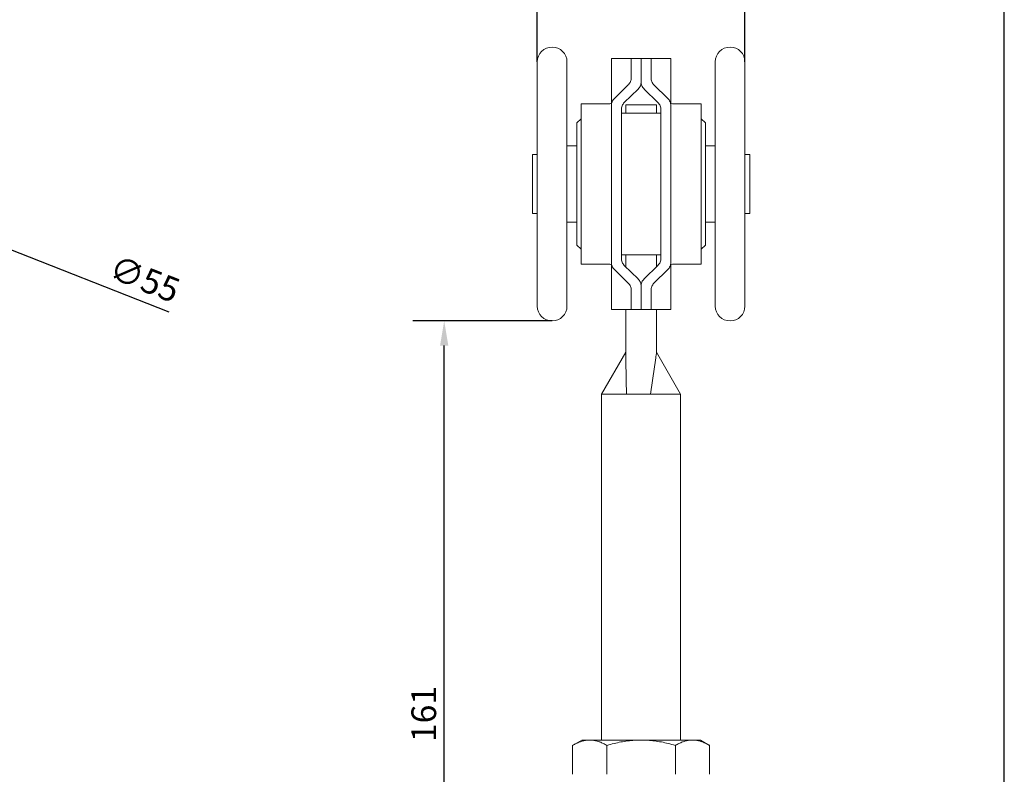
# Model space of a CAD drawing. Units: millimetres. Extents: x 20 to 400, y 20 to 574.
# Drawn here: x 201 to 400, y 182 to 335 of the extents above; entities that cross this region are included whole.
import ezdxf

# ---------------------------------------------------------------- set-up
doc = ezdxf.new("R2010")
doc.units = ezdxf.units.MM
doc.header["$LTSCALE"] = 2
for name, color, linetype, lineweight in [('Dimensions(ISO)', 7, 'Continuous', 25), ('Sketch Geometry(ISO)', 7, 'Continuous', 50), ('Visible Edges(ISO)', 7, 'Continuous', 18)]:
    doc.layers.add(name, color=color, linetype=linetype, lineweight=lineweight)
doc.styles.add('Current-BSI', font='ARIAL.TTF')
doc.dimstyles.new('DEFAULT-ISO', dxfattribs={"dimscale": 2, "dimtxt": 2.5, "dimasz": 2.5, "dimexe": 3.175, "dimexo": 0, "dimgap": 0.762, "dimtad": 1, "dimdec": 1, "dimrnd": 1e-08, "dimzin": 0, "dimtxsty": 'Current-BSI', "dimcen": 0.09, "dimdle": 10, "dimclrd": 7, "dimclre": 7, "dimclrt": 7, "dimazin": 0, "dimtfac": 1.4, "dimtmove": 0, "dimatfit": 3, "dimfxl": 0, "dimtolj": 1, "dimtzin": 0, "dimlwd": 25, "dimlwe": 25, "dimarcsym": 0})

# ---------------------------------------------------------------- blocks, each defined once
blk = doc.blocks.new('Borders PCH WEB A4')
at = {"layer": 'Sketch Geometry(ISO)', "color": 7, "linetype": 'Continuous', "lineweight": 25}
blk.add_line((200, 10.00000000000023), (200, 287), dxfattribs=at)
blk = doc.blocks.new('*D8')
at = {"layer": 'Defpoints', "color": 0, "linetype": 'Continuous'}
for p in [(139.4241845472201, 312.0170553355928), (190.9830325159894, 291.7477387182689)]:
    blk.add_point(p, dxfattribs=at)
at = {"layer": 'Dimensions(ISO)', "color": 7, "linetype": 'Continuous', "lineweight": 25}
for p, q in [((144.0775101761704, 310.1876946300582), (186.3297068870391, 293.5770994238035)), ((190.9830325159894, 291.7477387182689), (230.9749560825156, 276.0257241108682))]:
    blk.add_line(p, q, dxfattribs=at)
at = {"layer": 'Dimensions(ISO)', "color": 7, "linetype": 'Continuous'}
for points in [[(144.3824036270928, 310.9632489015499), (143.772616725248, 309.4121403585665), (139.4241845472201, 312.0170553355928)], [(186.6346003379615, 294.3526536952952), (186.0248134361166, 292.8015451523118), (190.9830325159894, 291.7477387182689)]]:
    blk.add_solid(points, dxfattribs=at)
at = {"layer": 'Dimensions(ISO)', "color": 7, "linetype": 'Continuous', "lineweight": 25, "insert": (220.321125470959, 287.6382171258265), "char_height": 5, "attachment_point": 1, "rotation": 338.53873438786496, "style": 'Current-BSI'}
blk.add_mtext('\\A1;∅55', dxfattribs=at)
blk = doc.blocks.new('*D10')
at = {"layer": 'Defpoints', "color": 0, "linetype": 'Continuous'}
for p in [(347.5284401921725, 342.2375739719996), (305.5284401921725, 326.5823970269308), (347.5284401921725, 326.5823970269308)]:
    blk.add_point(p, dxfattribs=at)
at = {"layer": 'Dimensions(ISO)', "color": 7, "linetype": 'Continuous', "lineweight": 25}
for p, q in [((305.5284401921725, 326.5823970269308), (305.5284401921725, 348.5875739719996)), ((347.5284401921725, 326.5823970269308), (347.5284401921725, 348.5875739719996)), ((310.5284401921725, 342.2375739719996), (342.5284401921725, 342.2375739719996))]:
    blk.add_line(p, q, dxfattribs=at)
at = {"layer": 'Dimensions(ISO)', "color": 7, "linetype": 'Continuous'}
for points in [[(310.5284401921725, 343.0709073053329), (310.5284401921725, 341.4042406386662), (305.5284401921725, 342.2375739719996)], [(342.5284401921725, 343.0709073053329), (342.5284401921725, 341.4042406386662), (347.5284401921725, 342.2375739719996)]]:
    blk.add_solid(points, dxfattribs=at)
at = {"layer": 'Dimensions(ISO)', "color": 7, "linetype": 'Continuous', "lineweight": 25, "insert": (322.8722328251876, 348.7820378192028), "char_height": 5, "attachment_point": 1, "style": 'Current-BSI'}
blk.add_mtext('\\A1;42', dxfattribs=at)
blk = doc.blocks.new('*D11')
at = {"layer": 'Defpoints', "color": 0, "linetype": 'Continuous'}
for p in [(286.68868148415, 274.1823970269308), (308.5284401921725, 274.1823970269308), (326.5284401921598, 113.3823970269314)]:
    blk.add_point(p, dxfattribs=at)
at = {"layer": 'Dimensions(ISO)', "color": 7, "linetype": 'Continuous', "lineweight": 25}
for p, q in [((308.5284401921725, 274.1823970269308), (280.33868148415, 274.1823970269308)), ((286.6886814841499, 118.3823970269314), (286.68868148415, 269.1823970269308)), ((326.5284401921598, 113.3823970269314), (280.3386814841499, 113.3823970269314))]:
    blk.add_line(p, q, dxfattribs=at)
at = {"layer": 'Dimensions(ISO)', "color": 7, "linetype": 'Continuous'}
for points in [[(285.8553481508167, 269.1823970269308), (287.5220148174833, 269.1823970269308), (286.68868148415, 274.1823970269308)], [(285.8553481508166, 118.3823970269314), (287.5220148174832, 118.3823970269314), (286.6886814841499, 113.3823970269314)]]:
    blk.add_solid(points, dxfattribs=at)
at = {"layer": 'Dimensions(ISO)', "color": 7, "linetype": 'Continuous', "lineweight": 25, "insert": (280.058951606933, 188.9768035753622), "char_height": 5, "attachment_point": 1, "rotation": 90, "style": 'Current-BSI'}
blk.add_mtext('\\A1;161', dxfattribs=at)

msp = doc.modelspace()

# ---------------------------------------------------------------- linework, layer by layer
at = {"layer": 'Visible Edges(ISO)'}
for p, q in [((320.5284401921654, 327.2823970269308), (321.1142266297927, 327.2823970269308)), ((320.5284401921654, 327.2823970269308), (320.5284401921654, 318.2692919000406)), ((323.9426537545398, 327.2823970269308), (321.1142266297927, 327.2823970269308)), ((324.5284401921671, 327.2823970269309), (323.9426537545397, 327.2823970269309)), ((324.5284401921781, 327.2823970269308), (326.528440192178, 327.2823970269308)), ((324.528440192178, 327.2823970269306), (324.5284401921785, 323.3627331613846)), ((326.5284401921786, 322.5223970269308), (326.5284401921781, 327.2823970269308)), ((326.528440192178, 327.2823970269309), (326.5284401921786, 322.5223970269308)), ((326.5284401921781, 327.2823970269308), (328.5284401921781, 327.2823970269308)), ((328.5284401921786, 323.3627331613845), (328.5284401921781, 327.2823970269308)), ((329.1142266297936, 327.2823970269308), (328.5284401921671, 327.2823970269308)), ((329.1142266297936, 327.2823970269308), (331.9426537545389, 327.2823970269308)), ((331.9426537545389, 327.2823970269308), (332.5284401921654, 327.2823970269308)), ((332.5284401921655, 318.2692919000406), (332.5284401921655, 327.2823970269308)), ((305.5284401921725, 277.1823970269309), (305.5284401921725, 326.5823970269308)), ((311.5284401921725, 326.5823970269308), (311.5284401921725, 277.1823970269309)), ((341.5284401921725, 277.1823970269308), (341.5284401921725, 326.5823970269308)), ((347.5284401921726, 326.5823970269308), (347.5284401921726, 277.1823970269309)), ((323.928236122795, 321.9342474762516), (321.1286442615624, 319.1908827120637)), ((323.1286442615625, 318.35054657761), (325.9282361227952, 321.0939113417979)), ((327.1286442615624, 321.0939113417979), (329.9282361227955, 318.35054657761)), ((331.9282361227953, 319.1908827120639), (329.1286442615623, 321.9342474762516)), ((314.3784401921725, 285.6323970269308), (314.3784401921725, 318.1323970269308)), ((320.184703858879, 318.1323970269308), (314.3784401921725, 318.1323970269308)), ((320.528440192179, 317.7623970269308), (320.528440192179, 286.0023970269308)), ((322.5284401921791, 286.8427331613846), (322.5284401921791, 316.922060892477)), ((323.4034401921598, 317.8823970269308), (323.4034401921624, 316.2323970269302)), ((329.6534401921598, 317.8823970269308), (323.4034401921598, 317.8823970269308)), ((329.6534401921624, 316.2323970269302), (329.6534401921598, 317.8823970269308)), ((330.5284401921791, 316.922060892477), (330.5284401921791, 286.8427331613846)), ((332.528440192179, 286.0023970269309), (332.528440192179, 317.7623970269308)), ((332.872176525466, 318.1323970269308), (338.6784401921726, 318.1323970269308)), ((338.6784401921726, 318.1323970269308), (338.6784401921726, 285.6323970269308)), ((313.5284401921725, 314.2323970269308), (314.3784401921725, 315.0823970269308)), ((330.5284401921725, 316.2323970269308), (322.5284401921725, 316.2323970269308)), ((339.5284401921725, 314.2323970269308), (338.6784401921725, 315.0823970269308)), ((313.5284401921725, 289.5323970269308), (313.5284401921725, 314.2323970269308)), ((339.5284401921725, 314.2323970269308), (339.5284401921725, 289.5323970269308)), ((313.5284401921725, 309.6323970269308), (311.5284401921725, 309.6323970269308)), ((339.5284401921725, 309.6323970269308), (341.5284401921725, 309.6323970269308)), ((304.5284401921725, 295.8823970269308), (304.5284401921725, 307.8823970269308)), ((304.5284401921725, 307.8823970269308), (305.5284401921725, 307.8823970269308)), ((348.5284401921725, 307.8823970269308), (347.5284401921725, 307.8823970269308)), ((348.5284401921725, 307.8823970269308), (348.5284401921725, 295.8823970269308)), ((304.5284401921725, 295.8823970269308), (305.5284401921725, 295.8823970269308)), ((348.5284401921725, 295.8823970269308), (347.5284401921725, 295.8823970269308)), ((313.5284401921725, 294.1323970269308), (311.5284401921725, 294.1323970269308)), ((339.5284401921725, 294.1323970269308), (341.5284401921725, 294.1323970269308)), ((313.5284401921725, 289.5323970269308), (314.3784401921725, 288.6823970269308)), ((339.5284401921725, 289.5323970269308), (338.6784401921725, 288.6823970269308)), ((330.5284401921725, 287.5323970269308), (322.5284401921725, 287.5323970269308)), ((323.4034401921635, 287.5323970269303), (323.4034401921635, 285.1449705563421)), ((329.6534401921635, 285.1449705563421), (329.6534401921635, 287.5323970269303)), ((320.184703858879, 285.6323970269308), (314.3784401921725, 285.6323970269308)), ((320.5284401921654, 285.495502153821), (320.5284401921654, 276.4823970269308)), ((325.9282361227952, 282.6708827120638), (323.1286442615625, 285.4142474762517)), ((329.9282361227954, 285.4142474762517), (327.1286442615624, 282.6708827120638)), ((332.5284401921655, 276.4823970269308), (332.5284401921655, 285.495502153821)), ((332.872176525466, 285.6323970269308), (338.6784401921726, 285.6323970269308)), ((321.1286442615625, 284.5739113417978), (323.9282361227951, 281.83054657761)), ((329.1286442615623, 281.83054657761), (331.9282361227953, 284.5739113417978)), ((326.528440192178, 276.4823970269308), (326.5284401921786, 281.2423970269308)), ((326.5284401921787, 281.2423970269308), (326.5284401921782, 276.4823970269308)), ((324.5284401921785, 280.4020608924772), (324.5284401921781, 276.4823970269308)), ((328.528440192178, 276.482397026931), (328.5284401921786, 280.402060892477)), ((321.1142266297927, 276.4823970269308), (320.5284401921654, 276.4823970269308)), ((323.9426537545398, 276.4823970269308), (321.1142266297927, 276.4823970269308)), ((323.4034401921635, 276.4823970269304), (323.4034401921635, 269.2985808500287)), ((323.9426537545398, 276.4823970269308), (324.5284401921671, 276.4823970269308)), ((326.5284401921781, 276.4823970269308), (324.5284401921781, 276.4823970269308)), ((328.5284401921781, 276.4823970269308), (326.5284401921781, 276.4823970269308)), ((328.5284401921671, 276.4823970269308), (329.1142266297936, 276.4823970269308)), ((329.1142266297936, 276.4823970269308), (331.9426537545389, 276.4823970269308)), ((329.6534401921635, 269.2220910055199), (329.6534401921635, 276.4823970269304)), ((332.5284401921655, 276.4823970269308), (331.9426537545389, 276.4823970269308)), ((318.5284401921597, 259.382397026931), (323.40344019216, 267.882397026931)), ((329.6534401921598, 267.882397026931), (334.5284401921597, 259.382397026931)), ((318.5284401921597, 259.382397026931), (321.4567367356633, 259.382397026931)), ((318.5284401921597, 189.3823970269308), (318.5284401921597, 259.382397026931)), ((321.4567367356633, 259.382397026931), (323.5559939136295, 259.382397026931)), ((323.5559939136295, 259.382397026931), (328.4506287348511, 259.382397026931)), ((328.4506287348511, 259.382397026931), (330.9642277916585, 259.382397026931)), ((330.9642277916585, 259.382397026931), (334.5284401921597, 259.382397026931)), ((334.5284401921597, 189.3823970269308), (334.5284401921597, 259.382397026931)), ((314.5284401921586, 189.382397026933), (312.6720337316082, 188.3106002572088)), ((316.1361353466213, 189.382397026931), (314.5284401921598, 189.382397026931)), ((316.1361353466214, 189.382397026931), (326.5284401922966, 189.382397026931)), ((326.5284401922966, 189.382397026931), (336.9207449150428, 189.382397026931)), ((338.5284401921598, 189.382397026931), (336.9207449150428, 189.382397026931)), ((338.5284401921609, 189.382397026933), (340.3848466527102, 188.3106002572096)), ((312.6720337316098, 188.310600257207), (312.6720337316098, 182.454193796655)), ((319.6002369618873, 188.310600257207), (319.6002369618873, 182.454193796655)), ((333.4566434224394, 188.310600257207), (333.4566434224394, 182.454193796655)), ((340.3848466527098, 188.310600257207), (340.3848466527098, 182.454193796655))]:
    msp.add_line(p, q, dxfattribs=at)
for centre, radius, start, end in [((308.5284401921725, 326.5823970269308), 3, 0, 180), ((344.5284401921725, 326.5823970269308), 3.000000000000002, 0, 180), ((320.184703858879, 318.6323970269308), 0.5, 270.0000000000081, 339.6349651233705), ((332.872176525466, 318.6323970269308), 0.5000000000000006, 200.3650348766296, 270), ((320.184703858879, 285.1323970269308), 0.5000000000000001, 20.36503487662957, 90), ((332.872176525466, 285.1323970269308), 0.5000000000000003, 90.00000000000811, 159.6349651233704), ((308.5284401921725, 277.1823970269309), 3, 180, 0), ((344.5284401921725, 277.1823970269308), 3.000000000000002, 180, 0)]:
    msp.add_arc(centre, radius, start, end, dxfattribs=at)
for points, knots in [([(323.9282361227951, 321.9342474762516), (323.9330760174263, 321.9389901662765), (323.937881979956, 321.9437478244157), (324.1232145796271, 322.1290804240869), (324.2770880041437, 322.3561285479117), (324.4796547574969, 322.8491343709795), (324.5284401921785, 323.1150325424721), (324.5284401921785, 323.3627331613846)], [0.7699353677072629, 0.7699353677072629, 0.7699353677072629, 0.7699353677072629, 0.7720095332003265, 0.7720095332003265, 0.8504945968288722, 0.8504945968288722, 0.9289796604574179, 0.9289796604574179, 0.9289796604574179, 0.9289796604574179]), ([(328.5284401921786, 323.3627331613846), (328.5284401921786, 323.1118918994344), (328.5784626950974, 322.842803082331), (328.7858383557939, 322.3448538029395), (328.9432822968848, 322.1160540526976), (329.1282048903599, 321.9346781224808), (329.1284245404054, 321.9344627845214), (329.1286442615623, 321.9342474762516)], [0.9304703837452494, 0.9304703837452494, 0.9304703837452494, 0.9304703837452494, 1.009950574353002, 1.009950574353002, 1.089430764960755, 1.089430764960755, 1.08952525271793, 1.08952525271793, 1.08952525271793, 1.08952525271793]), ([(326.5284401921786, 322.5223970269308), (326.5284401921786, 322.2715680624574), (326.4784163122223, 322.0025913075774), (326.2713232722501, 321.5050654953774), (326.1141691593995, 321.2765740352203), (325.9294525830302, 321.0951041327664), (325.9288446242197, 321.0945076220594), (325.9282361227951, 321.0939113417979)], [0.3099036545619716, 0.3099036545619716, 0.3099036545619716, 0.3099036545619716, 0.3890301223429534, 0.3890301223429534, 0.4681565901239353, 0.4681565901239353, 0.4684176453397131, 0.4684176453397131, 0.4684176453397131, 0.4684176453397131]), ([(327.1286442615624, 321.0939113417979), (327.1238044922878, 321.0986539089836), (327.1189985291534, 321.10341156521), (326.933900373958, 321.2885097204053), (326.7800150921516, 321.5154004287548), (326.5773280141156, 322.0083992372075), (326.5284401921787, 322.2744508012235), (326.5284401921786, 322.5223970269308)], [0.1499881554073957, 0.1499881554073957, 0.1499881554073957, 0.1499881554073957, 0.1520579817263641, 0.1520579817263641, 0.2302750611654713, 0.2302750611654713, 0.3084921406045784, 0.3084921406045784, 0.3084921406045784, 0.3084921406045784]), ([(320.528440192179, 317.7623970269308), (320.5284401921789, 318.014676420806), (320.5790123256915, 318.2838148948252), (320.7856589629939, 318.7796773080681), (320.9417549279991, 319.0064134272733), (321.1251431004874, 319.1874455444451), (321.1268914625315, 319.1891651163074), (321.1286442615624, 319.1908827120637)], [0.9170321753955152, 0.9170321753955152, 0.9170321753955152, 0.9170321753955152, 0.9949531827557947, 0.9949531827557947, 1.072874190116074, 1.072874190116074, 1.073622286482432, 1.073622286482432, 1.073622286482432, 1.073622286482432]), ([(331.9282361227953, 319.1908827120637), (331.9299889218264, 319.1891651163074), (331.9317372838703, 319.1874455444451), (332.1151254563588, 319.0064134272733), (332.2712214213639, 318.7796773080682), (332.4778680586664, 318.2838148948252), (332.528440192179, 318.0146764208061), (332.528440192179, 317.7623970269308)], [0.761454104139968, 0.761454104139968, 0.761454104139968, 0.761454104139968, 0.7622022005063265, 0.7622022005063265, 0.8401232078666063, 0.8401232078666063, 0.9180442152268862, 0.9180442152268862, 0.9180442152268862, 0.9180442152268862]), ([(323.1286442615625, 318.35054657761), (323.1265820339149, 318.3485257678117), (323.1245259230533, 318.3465021980718), (322.9412579755669, 318.1653538176466), (322.7853837617172, 317.9388182159281), (322.5789843625131, 317.44327405275), (322.528440192179, 317.1742534691201), (322.528440192179, 316.922060892477)], [0.1496516035283047, 0.1496516035283047, 0.1496516035283047, 0.1496516035283047, 0.1505300471286621, 0.1505300471286621, 0.2281846014474715, 0.2281846014474715, 0.305839155766281, 0.305839155766281, 0.305839155766281, 0.305839155766281]), ([(330.5284401921791, 316.922060892477), (330.5284401921791, 317.1742534691201), (330.4778960218449, 317.44327405275), (330.2714966226408, 317.9388182159281), (330.1156224087911, 318.1653538176466), (329.9323544613046, 318.3465021980718), (329.9302983504431, 318.3485257678117), (329.9282361227954, 318.35054657761)], [0.3048898507790602, 0.3048898507790602, 0.3048898507790602, 0.3048898507790602, 0.3825444050978691, 0.3825444050978691, 0.4601989594166781, 0.4601989594166781, 0.4610774030170374, 0.4610774030170374, 0.4610774030170374, 0.4610774030170374]), ([(322.528440192179, 286.8427331613846), (322.528440192179, 286.5905405847416), (322.5789843625131, 286.3215200011116), (322.7853837617172, 285.8259758379335), (322.9412579755669, 285.5994402362151), (323.1245259230533, 285.4182918557898), (323.1265820339149, 285.41626828605), (323.1286442615625, 285.4142474762517)], [0.3048898507790602, 0.3048898507790602, 0.3048898507790602, 0.3048898507790602, 0.3825444050978691, 0.3825444050978691, 0.4601989594166781, 0.4601989594166781, 0.4610774030170374, 0.4610774030170374, 0.4610774030170374, 0.4610774030170374]), ([(329.9282361227954, 285.4142474762517), (329.9302983504431, 285.41626828605), (329.9323544613046, 285.4182918557898), (330.1156224087911, 285.5994402362151), (330.2714966226408, 285.8259758379335), (330.4778960218449, 286.3215200011116), (330.5284401921791, 286.5905405847416), (330.5284401921791, 286.8427331613846)], [0.1496516035283047, 0.1496516035283047, 0.1496516035283047, 0.1496516035283047, 0.1505300471286621, 0.1505300471286621, 0.2281846014474715, 0.2281846014474715, 0.305839155766281, 0.305839155766281, 0.305839155766281, 0.305839155766281]), ([(321.1286442615625, 284.5739113417978), (321.1268914625315, 284.5756289375543), (321.1251431004874, 284.5773485094165), (320.9417549279991, 284.7583806265883), (320.7856589629939, 284.9851167457934), (320.5790123256915, 285.4809791590365), (320.5284401921789, 285.7501176330555), (320.528440192179, 286.0023970269308)], [0.761454104139968, 0.761454104139968, 0.761454104139968, 0.761454104139968, 0.7622022005063265, 0.7622022005063265, 0.8401232078666063, 0.8401232078666063, 0.9180442152268862, 0.9180442152268862, 0.9180442152268862, 0.9180442152268862]), ([(332.528440192179, 286.0023970269308), (332.528440192179, 285.7501176330556), (332.4778680586664, 285.4809791590365), (332.2712214213639, 284.9851167457934), (332.1151254563588, 284.7583806265883), (331.9317372838703, 284.5773485094165), (331.9299889218264, 284.5756289375543), (331.9282361227953, 284.5739113417978)], [0.9170321753955152, 0.9170321753955152, 0.9170321753955152, 0.9170321753955152, 0.9949531827557947, 0.9949531827557947, 1.072874190116074, 1.072874190116074, 1.073622286482432, 1.073622286482432, 1.073622286482432, 1.073622286482432]), ([(324.5284401921785, 280.402060892477), (324.5284401921785, 280.6529021544272), (324.4784176892597, 280.9219909715306), (324.2710420285633, 281.4199402509221), (324.1135980874726, 281.648740001164), (323.9286754939974, 281.8301159313808), (323.9284558439519, 281.8303312693402), (323.9282361227951, 281.83054657761)], [0.9304703837452494, 0.9304703837452494, 0.9304703837452494, 0.9304703837452494, 1.009950574353002, 1.009950574353002, 1.089430764960755, 1.089430764960755, 1.08952525271793, 1.08952525271793, 1.08952525271793, 1.08952525271793]), ([(325.9282361227951, 282.6708827120638), (325.9330758920697, 282.666140144878), (325.9378818552041, 282.6613824886516), (326.1229800103994, 282.4762843334563), (326.2768652922057, 282.2493936251068), (326.4795523702417, 281.7563948166542), (326.5284401921786, 281.4903432526381), (326.5284401921786, 281.2423970269308)], [0.1499881554073957, 0.1499881554073957, 0.1499881554073957, 0.1499881554073957, 0.1520579817263641, 0.1520579817263641, 0.2302750611654713, 0.2302750611654713, 0.3084921406045784, 0.3084921406045784, 0.3084921406045784, 0.3084921406045784]), ([(326.5284401921787, 281.2423970269308), (326.5284401921787, 281.4932259914042), (326.578464072135, 281.7622027462842), (326.7855571121073, 282.2597285584843), (326.942711224958, 282.4882200186414), (327.1274278013272, 282.6696899210952), (327.1280357601378, 282.6702864318022), (327.1286442615624, 282.6708827120638)], [0.3099036545619716, 0.3099036545619716, 0.3099036545619716, 0.3099036545619716, 0.3890301223429534, 0.3890301223429534, 0.4681565901239353, 0.4681565901239353, 0.4684176453397131, 0.4684176453397131, 0.4684176453397131, 0.4684176453397131]), ([(329.1286442615623, 281.83054657761), (329.1238043669309, 281.8258038875851), (329.1189984044013, 281.8210462294459), (328.9336658047302, 281.6357136297747), (328.7797923802135, 281.40866550595), (328.5772256268602, 280.9156596828821), (328.5284401921786, 280.6497615113896), (328.5284401921786, 280.402060892477)], [0.7699353677072629, 0.7699353677072629, 0.7699353677072629, 0.7699353677072629, 0.7720095332003265, 0.7720095332003265, 0.8504945968288722, 0.8504945968288722, 0.9289796604574179, 0.9289796604574179, 0.9289796604574179, 0.9289796604574179])]:
    msp.add_open_spline(points, degree=3, knots=knots, dxfattribs=at)
for points in [[(323.4034401921635, 269.2985808500287), (323.4034401921635, 268.8183499501787), (323.4034401921634, 268.3414576215459), (323.4034401921634, 267.882397026931)], [(329.6534401921634, 267.882397026931), (329.6534401921634, 268.3179000174207), (329.6534401921635, 268.7685521937992), (329.6534401921635, 269.2220910055199)], [(323.4034401921634, 267.882397026931), (323.4090560560892, 267.4579727532706), (323.4183513700427, 267.0515748696303), (323.4251234089188, 266.6742498860509)], [(329.4881742958307, 266.7144998388145), (329.5401900228295, 267.0820833672241), (329.5975301745929, 267.4745996842963), (329.6534401921634, 267.882397026931)], [(323.4251234089188, 266.6742498860508), (323.468746910489, 264.2436322663442), (323.5123704120593, 261.8130146466376), (323.5559939136295, 259.382397026931)], [(329.4881742958307, 266.7144998388144), (329.1423257755042, 264.2704655681866), (328.7964772551776, 261.8264312975588), (328.4506287348511, 259.382397026931)], [(316.1361353466208, 189.3823970269333), (315.9095754252029, 189.3823970269278), (315.4561312018612, 189.3526262093374), (314.7762742359608, 189.2205173213449), (314.0928905326005, 189.0045067201604), (313.3995149597101, 188.7078675828914), (312.9171755521052, 188.4521329532624), (312.6720337316082, 188.3106002572088)], [(319.6002369618876, 188.3106002572089), (319.3551366932497, 188.4521089632854), (318.872839836224, 188.7078327914409), (318.1791903933336, 189.0045843701972), (317.4958110258162, 189.2205620039086), (316.8160189506309, 189.3526384362736), (316.3626523235242, 189.3823969346045), (316.1361374647218, 189.3823970269329)], [(326.5284401922966, 189.3823970269337), (326.0753203739704, 189.3823970269366), (325.1684319473574, 189.3526262119594), (323.8087180044753, 189.2205173260703), (322.4419505866613, 189.0045067245875), (321.0551994300313, 188.707867585971), (320.0905206069296, 188.4521329544313), (319.6002369618868, 188.3106002572089)], [(333.4566434224399, 188.3106002572089), (332.966442885173, 188.4521089632829), (332.0018491714073, 188.7078327914345), (330.6145502844253, 189.0045843701885), (329.2477915539043, 189.2205620038982), (327.8882073868214, 189.3526384362714), (326.9814741742529, 189.3823969339858), (326.5284444565106, 189.3823970269332)], [(336.9207449150418, 189.3823970269343), (336.6941850240545, 189.3823970215917), (336.2407409608639, 189.352626215826), (335.5608839654092, 189.2205173330526), (334.8775002525576, 189.0045067311267), (334.184124665077, 188.7078675905204), (333.7017852479506, 188.4521329561593), (333.4566434224376, 188.3106002572096)], [(340.3848466527102, 188.3106002572096), (340.1397463841192, 188.4521089632591), (339.6574495272602, 188.7078327913709), (338.9638000841505, 189.0045843700974), (338.2804207180308, 189.2205620037998), (337.6006286382212, 189.3526384362211), (337.1472620195449, 189.3823969343988), (336.9207471602865, 189.3823970269338)]]:
    msp.add_open_spline(points, degree=3, dxfattribs=at)

# ---------------------------------------------------------------- block references
at = {"xscale": 2, "yscale": 2, "zscale": 2}
msp.add_blockref('Borders PCH WEB A4', (0, 0), dxfattribs=at)

# ---------------------------------------------------------------- dimensions: what is measured, and where the dimension line sits
at = {"layer": 'Dimensions(ISO)', "color": 7, "linetype": 'Continuous', "lineweight": 25}
for base, p1, p2, angle, picture, middle in [((347.5284401921725, 342.2375739719996), (305.5284401921725, 326.5823970269308), (347.5284401921725, 326.5823970269308), 180, '*D10', (326.5284401921725, 342.2375739719996)), ((286.68868148415, 274.1823970269308), (326.5284401921598, 113.3823970269314), (308.5284401921725, 274.1823970269308), 90, '*D11', (286.6886814841499, 193.7823970269311))]:
    dim = msp.add_linear_dim(base=base, p1=p1, p2=p2, angle=angle, dimstyle='DEFAULT-ISO', override={"dimdec": 0, "dimtp": 0, "dimtm": -0, "dimtdec": 2, "dimtofl": 0, "dimatfit": 1}, dxfattribs=at)
    dim.commit()
    dim.dimension.update_dxf_attribs({"geometry": picture, "text_midpoint": middle, "dimtype": 160})
dim = msp.add_diameter_dim_2p(p1=(139.4241845472201, 312.0170553355928), p2=(190.9830325159894, 291.7477387182689), dimstyle='DEFAULT-ISO', override={"dimdec": 0, "dimlfac": 1.000000000000001, "dimtp": 0, "dimtm": -0, "dimtdec": 2, "dimatfit": 2}, dxfattribs=at)
dim.commit()
dim.dimension.update_dxf_attribs({"geometry": '*D8', "text_midpoint": (223.674895015774, 278.8955952371047), "dimtype": 163})

doc.saveas('drawing.dxf')
